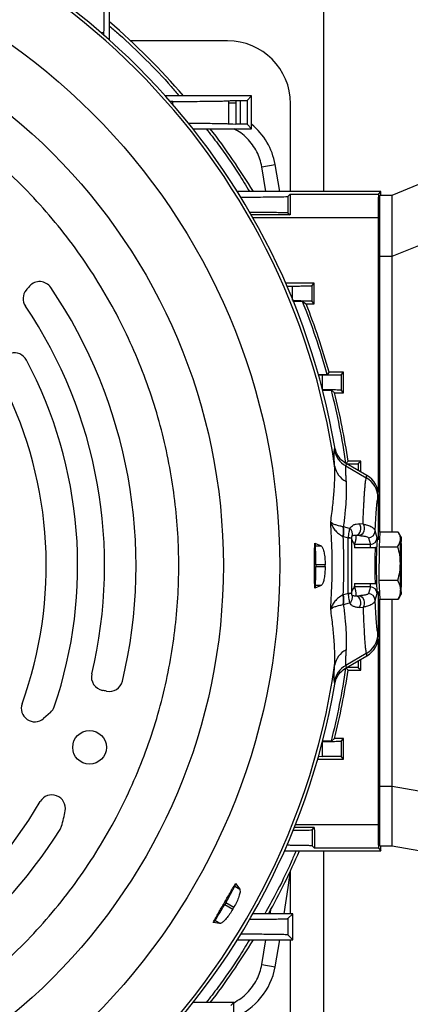
# Model space of a CAD drawing. Extents: x 0 to 33.1, y 0 to 23.4.
# Drawn here: x 3.8 to 4.2, y 8.8 to 9.6 of the extents above; entities that cross this region are included whole.
import ezdxf

# ---------------------------------------------------------------- set-up
doc = ezdxf.new("R2010")
doc.units = 0
doc.linetypes.add('SLD-SOLID', pattern=[0])
doc.layers.get('0').update_dxf_attribs({"linetype": 'CONTINUOUS'})
doc.layers.add('FORMAT', color=7, linetype='SLD-SOLID')
doc.styles.add('SLDTEXTSTYLE11', font='TXT', dxfattribs={"width": 0.75})
doc.dimstyles.new('SLDDIMSTYLE0', dxfattribs={"dimtxt": 0.125, "dimasz": 0.13, "dimexe": 0, "dimexo": 0.0625, "dimgap": 0.03125, "dimtad": 0, "dimtih": 1, "dimtoh": 1, "dimlfac": 10, "dimrnd": 1e-09, "dimzin": 12, "dimtxsty": 'SLDTEXTSTYLE11', "dimsah": 1, "dimcen": 0.09, "dimazin": 3, "dimtfac": 1, "dimtofl": 0, "dimtmove": 0, "dimatfit": 3, "dimtolj": 1, "dimtzin": 12})

# ---------------------------------------------------------------- blocks, each defined once
blk = doc.blocks.new('_D_3')
at = {"layer": 'FORMAT'}
for p, q in [((1.99634, 7.48517), (1.99634, 12.22031)), ((12.15934, 11.17779), (12.15934, 12.22031)), ((1.99634, 12.09531), (6.96651, 12.09531)), ((12.15934, 12.09531), (7.09047, 12.09531))]:
    blk.add_line(p, q, dxfattribs=at)
for points in [[(1.99634, 12.09531), (2.12634, 12.07531), (2.12634, 12.11531)], [(12.15934, 12.09531), (12.02934, 12.11531), (12.02934, 12.07531)]]:
    blk.add_solid(points, dxfattribs=at)
at = {"layer": 'FORMAT', "insert": (6.96651, 12.15723), "char_height": 0.125, "attachment_point": 1, "style": 'SLDTEXTSTYLE11'}
blk.add_mtext('D', dxfattribs=at)

msp = doc.modelspace()

# ---------------------------------------------------------------- linework, layer by layer
at = {"color": 7, "linetype": 'SLD-SOLID'}
for p, q in [((4.10234, 9.49556), (4.10234, 10.30336)), ((3.91465, 9.62832), (3.91465, 9.6922)), ((3.90977, 9.63483), (3.90688, 9.63492)), ((3.90976, 9.63232), (3.90977, 9.63483)), ((4.01809, 9.62774), (3.93305, 9.62774)), ((4.03916, 9.57942), (3.96355, 9.57942)), ((3.97007, 9.57453), (3.9675, 9.57452)), ((3.97016, 9.57143), (3.97007, 9.57453)), ((4.01914, 9.55496), (4.0192, 9.57319)), ((4.0192, 9.57319), (4.0192, 9.57521)), ((4.0192, 9.5549), (4.0192, 9.57319)), ((4.02519, 9.57319), (4.0192, 9.57319)), ((4.02519, 9.57533), (4.02923, 9.57537)), ((4.02519, 9.57533), (4.02519, 9.57319)), ((4.02519, 9.57319), (4.02519, 9.55477)), ((4.02923, 9.57537), (4.02923, 9.55474)), ((4.03523, 9.57549), (4.03916, 9.57942)), ((4.03523, 9.57549), (4.03523, 9.55461)), ((4.03916, 9.55068), (4.03916, 9.57942)), ((4.07321, 9.49556), (4.07321, 9.57262)), ((3.98771, 9.55068), (4.03916, 9.55068)), ((4.0192, 9.5549), (4.01914, 9.55496)), ((4.02923, 9.55474), (4.02519, 9.55477)), ((4.03916, 9.55068), (4.03523, 9.55461)), ((4.04811, 9.51732), (4.05973, 9.51943)), ((4.05171, 9.49556), (4.04811, 9.51732)), ((4.06391, 9.49556), (4.05973, 9.51943)), ((4.15245, 9.49556), (4.02656, 9.49556)), ((4.15024, 9.49335), (4.15245, 9.49556)), ((4.15245, 9.49242), (4.15245, 9.49556)), ((4.16213, 9.49242), (4.18575, 9.50196)), ((4.07094, 9.4913), (4.0709, 9.47703)), ((4.07094, 9.4913), (4.073, 9.49335)), ((4.073, 9.49335), (4.15024, 9.49335)), ((4.1515, 9.49242), (4.16213, 9.49242)), ((4.07282, 9.47512), (4.03883, 9.47512)), ((4.0401, 9.47288), (4.15006, 9.47288)), ((4.0709, 9.47703), (4.07282, 9.47512)), ((4.15006, 9.47288), (4.15006, 9.23213)), ((4.16213, 9.43882), (4.18575, 9.44837)), ((4.1515, 9.43882), (4.16213, 9.43882)), ((4.1515, 9.19708), (4.1515, 9.43882)), ((4.16213, 9.19708), (4.16213, 9.43882)), ((4.09407, 9.41522), (4.06899, 9.41522)), ((4.06984, 9.41271), (4.0748, 9.41274)), ((4.07488, 9.40048), (4.0748, 9.41274)), ((4.09183, 9.41299), (4.0918, 9.39943)), ((4.09183, 9.41299), (4.09407, 9.41522)), ((4.09407, 9.39716), (4.09407, 9.41522)), ((4.08369, 9.39933), (4.08688, 9.39716)), ((4.08688, 9.39716), (4.09407, 9.39716)), ((4.09407, 9.39716), (4.0918, 9.39943)), ((4.09744, 9.33476), (4.10114, 9.33478)), ((4.10121, 9.32172), (4.10114, 9.33478)), ((4.10701, 9.33727), (4.10536, 9.3351)), ((4.11972, 9.33727), (4.10701, 9.33727)), ((4.11748, 9.33502), (4.11746, 9.32148)), ((4.11748, 9.33502), (4.11972, 9.33727)), ((4.11972, 9.31921), (4.11972, 9.33727)), ((4.10901, 9.32138), (4.11179, 9.31921)), ((4.11179, 9.31921), (4.11972, 9.31921)), ((4.11972, 9.31921), (4.11746, 9.32148)), ((4.11162, 9.26927), (4.11198, 9.27149)), ((4.1219, 9.25718), (4.12157, 9.25501)), ((4.12157, 9.25501), (4.13957, 9.24467)), ((4.12364, 9.25932), (4.12176, 9.25715)), ((4.14013, 9.24659), (4.1219, 9.25718)), ((4.13485, 9.25932), (4.12364, 9.25932)), ((4.1326, 9.25706), (4.13259, 9.25097)), ((4.1326, 9.25706), (4.13485, 9.25932)), ((4.13485, 9.24966), (4.13485, 9.25932)), ((4.13957, 9.24467), (4.14013, 9.24659)), ((4.1498, 9.22704), (4.15033, 9.22884)), ((4.15033, 9.19044), (4.15033, 9.22884)), ((4.11954, 9.20175), (4.1193, 9.20179)), ((4.12491, 9.20027), (4.11954, 9.20175)), ((4.13673, 9.20409), (4.13374, 9.20432)), ((4.11954, 9.19313), (4.11916, 9.19324)), ((4.11954, 9.19313), (4.12363, 9.19197)), ((4.13077, 9.19421), (4.13377, 9.19397)), ((4.14909, 9.19212), (4.14733, 9.198)), ((4.15145, 9.19708), (4.15076, 9.1842)), ((4.16767, 9.19708), (4.15145, 9.19708)), ((4.16993, 9.19317), (4.16789, 9.19671)), ((4.09438, 9.18728), (4.10004, 9.18491)), ((4.09438, 9.18728), (4.09497, 9.18491)), ((4.09497, 9.18491), (4.10004, 9.18491)), ((4.12363, 9.19197), (4.12363, 9.19174)), ((4.12363, 9.14348), (4.12363, 9.19174)), ((4.12658, 9.19174), (4.12363, 9.19174)), ((4.12658, 9.19174), (4.12658, 9.19183)), ((4.12658, 9.19174), (4.12658, 9.14348)), ((4.14318, 9.18624), (4.1294, 9.18624)), ((4.14142, 9.19212), (4.14318, 9.18624)), ((4.1511, 9.19044), (4.14904, 9.19044)), ((4.1492, 9.19141), (4.14909, 9.19212)), ((4.14746, 9.18336), (4.12936, 9.18336)), ((4.15076, 9.1842), (4.1507, 9.15472)), ((4.15076, 9.1842), (4.16697, 9.1842)), ((4.09536, 9.16847), (4.09536, 9.16675)), ((4.10354, 9.16847), (4.09536, 9.16847)), ((4.09536, 9.16675), (4.10354, 9.16675)), ((4.10004, 9.15031), (4.09438, 9.14794)), ((4.09497, 9.15031), (4.09438, 9.14794)), ((4.10004, 9.15031), (4.09497, 9.15031)), ((4.12936, 9.15186), (4.14746, 9.15186)), ((4.16692, 9.15472), (4.1507, 9.15472)), ((4.1507, 9.15472), (4.15134, 9.13814)), ((4.11916, 9.14198), (4.11954, 9.14209)), ((4.12363, 9.14325), (4.11954, 9.14209)), ((4.12363, 9.14348), (4.12363, 9.14325)), ((4.12363, 9.14348), (4.12658, 9.14348)), ((4.12658, 9.14339), (4.12658, 9.14348)), ((4.14318, 9.14898), (4.1294, 9.14898)), ((4.13377, 9.14125), (4.13077, 9.14101)), ((4.14318, 9.14898), (4.14142, 9.1431)), ((4.14733, 9.13722), (4.14909, 9.1431)), ((4.14904, 9.14478), (4.15109, 9.14478)), ((4.14909, 9.1431), (4.1492, 9.14383)), ((4.15033, 9.10638), (4.15033, 9.14478)), ((4.16859, 9.13974), (4.16993, 9.14205)), ((4.1193, 9.13343), (4.11954, 9.13347)), ((4.11954, 9.13347), (4.12491, 9.13495)), ((4.15134, 9.13814), (4.16756, 9.13814)), ((4.1515, 8.97435), (4.1515, 9.13814)), ((4.16213, 8.97435), (4.16213, 9.13814)), ((4.16756, 9.13814), (4.16851, 9.13979)), ((4.13374, 9.13091), (4.13673, 9.13113)), ((4.15033, 9.10638), (4.1498, 9.10818)), ((4.15006, 9.10309), (4.15006, 8.94029)), ((4.13957, 9.09055), (4.12157, 9.08021)), ((4.13957, 9.09055), (4.14013, 9.08863)), ((4.1219, 9.07804), (4.14013, 9.08863)), ((4.13259, 9.08425), (4.1326, 9.07816)), ((4.13485, 9.0759), (4.13485, 9.08557)), ((4.12157, 9.08021), (4.1219, 9.07804)), ((4.12176, 9.07807), (4.12364, 9.0759)), ((4.12364, 9.0759), (4.13485, 9.0759)), ((4.13485, 9.0759), (4.1326, 9.07816)), ((4.11198, 9.06373), (4.11162, 9.06595)), ((3.86278, 9.03883), (3.8568, 9.03365)), ((4.10114, 9.00044), (4.10121, 9.0135)), ((4.11179, 9.01601), (4.10901, 9.01384)), ((4.11972, 9.01601), (4.11179, 9.01601)), ((4.11746, 9.01374), (4.11972, 9.01601)), ((4.11746, 9.01374), (4.11748, 9.0002)), ((4.11972, 8.99795), (4.11972, 9.01601)), ((4.09703, 8.99795), (4.11972, 8.99795)), ((4.09772, 9.00046), (4.10114, 9.00044)), ((4.11972, 8.99795), (4.11748, 9.0002)), ((4.1515, 8.97435), (4.16213, 8.97435)), ((4.16213, 8.97435), (4.18575, 8.97019)), ((4.09407, 8.93806), (4.07655, 8.93806)), ((4.15006, 8.94029), (4.07744, 8.94029)), ((4.09206, 8.93605), (4.09407, 8.93806)), ((4.09206, 8.93605), (4.09209, 8.92198)), ((4.06794, 8.91761), (4.15245, 8.91761)), ((4.09424, 8.91982), (4.09209, 8.92198)), ((4.15024, 8.91982), (4.09424, 8.91982)), ((4.10234, 8.38611), (4.10234, 8.91761)), ((4.15024, 8.91982), (4.15245, 8.91761)), ((4.1515, 8.92201), (4.16213, 8.92201)), ((4.15245, 8.91761), (4.15245, 8.92201)), ((4.16213, 8.92201), (4.18575, 8.91784)), ((4.07321, 8.86249), (4.07321, 8.90025)), ((4.02497, 8.88887), (4.0243, 8.88653)), ((4.0243, 8.88653), (4.02869, 8.884)), ((4.02497, 8.88887), (4.02869, 8.884)), ((4.01641, 8.87209), (4.01555, 8.87061)), ((4.01555, 8.87061), (4.02263, 8.86652)), ((4.02349, 8.868), (4.01641, 8.87209)), ((4.05544, 8.86249), (4.05624, 8.86734)), ((4.00699, 8.85656), (4.0053, 8.8548)), ((4.01138, 8.85402), (4.00699, 8.85656)), ((4.07521, 8.86249), (4.04019, 8.86249)), ((4.0709, 8.85819), (4.07521, 8.86249)), ((4.0709, 8.85819), (4.07094, 8.84392)), ((4.07521, 8.83966), (4.07521, 8.86249)), ((4.01138, 8.85402), (4.0053, 8.8548)), ((4.02656, 8.83966), (4.07521, 8.83966)), ((4.04811, 8.8179), (4.05169, 8.83966)), ((4.05973, 8.81579), (4.06391, 8.83966)), ((4.07521, 8.83966), (4.07094, 8.84392)), ((4.07321, 8.7616), (4.07321, 8.83966)), ((4.04811, 8.8179), (4.05973, 8.81579)), ((4.02341, 8.78454), (3.98771, 8.78454)), ((4.02102, 8.78215), (4.02341, 8.78454)), ((4.02341, 8.7617), (4.02341, 8.78454))]:
    msp.add_line(p, q, dxfattribs=at)
at = {"color": 7, "linetype": 'SLD-SOLID', "flags": 128}
for points in [[(4.13077, 9.19421), (4.1319, 9.19456), (4.13294, 9.19536), (4.1338, 9.19656), (4.13441, 9.19805), (4.13472, 9.1997), (4.13471, 9.20139), (4.13437, 9.20297), (4.13374, 9.20432)], [(4.13673, 9.20409), (4.13737, 9.20275), (4.13772, 9.20117), (4.13774, 9.19948), (4.13743, 9.19782), (4.13681, 9.19632), (4.13595, 9.19512), (4.1349, 9.19432), (4.13377, 9.19397)], [(4.1696, 9.19064), (4.16969, 9.1919), (4.16977, 9.19274), (4.16986, 9.19316), (4.16994, 9.19313), (4.17003, 9.19267), (4.17012, 9.19179), (4.1702, 9.19048), (4.17027, 9.18879)], [(4.13377, 9.14125), (4.1349, 9.1409), (4.13595, 9.1401), (4.13681, 9.1389), (4.13743, 9.1374), (4.13774, 9.13574), (4.13772, 9.13405), (4.13737, 9.13247), (4.13673, 9.13113)], [(4.17019, 9.14458), (4.17011, 9.14332), (4.17002, 9.14248), (4.16994, 9.14206), (4.16985, 9.14209), (4.16976, 9.14255), (4.16968, 9.14343), (4.1696, 9.14474), (4.16952, 9.14643)], [(4.13374, 9.13091), (4.13437, 9.13225), (4.13471, 9.13383), (4.13472, 9.13552), (4.13441, 9.13717), (4.1338, 9.13866), (4.13294, 9.13986), (4.1319, 9.14066), (4.13077, 9.14101)], [(4.06763, 8.86249), (4.07112, 8.8856), (4.07321, 8.90043)]]:
    msp.add_lwpolyline(points, dxfattribs=at)
at = {"color": 7, "linetype": 'SLD-SOLID'}
for centre, radius in [((3.50284, 9.16761), 0.56097), ((3.50284, 9.16761), 0.51152), ((3.89708, 9.00833), 0.01476)]:
    msp.add_circle(centre, radius, dxfattribs=at)
for centre, radius, start, end in [((3.50284, 9.16761), 0.61525, 8.17933, 81.82067), ((3.50284, 9.16761), 0.61793, 9.67782, 80.32218), ((3.50284, 9.16761), 0.62992, 40.82494, 49.17506), ((4.01809, 9.57262), 0.05512, 0, 90), ((3.50284, 9.16761), 0.62992, 31.37418, 37.45405), ((4.00163, 9.50888), 0.05906, 10.29558, 50.53581), ((3.85069, 9.40172), 0.01181, 140.78422, 213.94166), ((3.9178, 9.34696), 0.09843, 138.0824, 140.78422), ((3.85335, 9.40482), 0.01181, 34.08933, 138.0824), ((3.50284, 9.16761), 0.43504, 346.54469, 34.08933), ((3.50284, 9.16761), 0.40748, 346.52541, 33.94166), ((3.50284, 9.16761), 0.62536, 15.53499, 21.74908), ((3.50284, 9.16761), 0.62753, 15.68564, 21.45697), ((3.8313, 9.34234), 0.01181, 28.01194, 183.0546), ((3.50284, 9.16761), 0.38386, 341.20782, 28.01194), ((3.50284, 9.16761), 0.3563, 340.14449, 26.37306), ((3.50284, 9.16761), 0.62536, 8.2316, 14.23446), ((3.50284, 9.16761), 0.62753, 8.4032, 13.9799), ((4.13174, 9.27271), 0.02042, 189.69139, 240.09689), ((4.13067, 9.25826), 0.01909, 189.39387, 242.49496), ((4.12937, 9.22697), 0.02043, 0.19768, 60.04116), ((4.10168, 9.1978), 0.01806, 345.37737, 12.75206), ((4.1019, 9.19744), 0.01816, 346.26465, 13.73535), ((4.12191, 9.1955), 0.00563, 337.91858, 57.88123), ((4.14143, 9.19803), 0.00591, 269.92348, 359.7471), ((4.123, 9.1473), 0.04468, 85.40578, 89.19242), ((4.10569, 9.18297), 0.02394, 0.93174, 7.85316), ((4.14318, 9.19215), 0.00591, 269.92348, 359.7471), ((4.11946, 9.18297), 0.02394, 0.93174, 7.85316), ((4.4902, 9.16845), 0.34187, 176.31083, 181.80972), ((4.66617, 9.17123), 0.49695, 177.76174, 180.20423), ((3.52306, 9.16906), 0.64752, 359.70785, 1.74582), ((4.38018, 9.16823), 0.23321, 176.28112, 181.84043), ((3.50284, 9.16761), 0.6007, 359.91802, 0.08198), ((4.81674, 9.16616), 0.64752, 179.70785, 181.74582), ((4.21048, 9.15894), 0.06341, 178.37196, 186.40924), ((3.67362, 9.16399), 0.49695, 357.76174, 0.20423), ((4.10569, 9.15225), 0.02394, 352.14684, 359.06826), ((4.11946, 9.15225), 0.02394, 352.14684, 359.06826), ((4.25826, 9.15579), 0.10978, 179.02706, 185.75727), ((4.10168, 9.13742), 0.01806, 347.24794, 14.62263), ((4.1019, 9.13778), 0.01816, 346.26464, 13.73536), ((4.123, 9.18792), 0.04468, 270.80758, 274.59422), ((4.12191, 9.13972), 0.00563, 302.11877, 22.08142), ((4.14143, 9.13719), 0.00591, 0.2529, 90.07652), ((4.14318, 9.14307), 0.00591, 0.2529, 90.07652), ((4.12937, 9.10825), 0.02043, 299.95884, 359.80232), ((4.13067, 9.07696), 0.01909, 117.50504, 170.60613), ((3.50284, 9.16761), 0.61525, 188.17933, 351.82067), ((3.91059, 9.06991), 0.01181, 166.52541, 259.39341), ((3.50284, 9.16761), 0.62536, 345.76554, 351.7684), ((4.13174, 9.06251), 0.02042, 119.90311, 170.30861), ((3.50284, 9.16761), 0.62753, 346.0201, 351.5968), ((3.50284, 9.16761), 0.61793, 275.05969, 350.32218), ((3.91445, 9.06913), 0.01181, 257.80078, 346.54469), ((3.8845, 8.9306), 0.12992, 77.80078, 79.39341), ((3.84907, 9.04258), 0.01181, 160.14449, 310.85438), ((3.85506, 9.04776), 0.01181, 310.85438, 341.20782), ((3.50284, 9.16761), 0.40748, 286.52541, 329.50988), ((3.86415, 8.95487), 0.01181, 349.68862, 149.50988), ((3.74408, 8.97671), 0.13386, 343.70947, 349.68862), ((3.50284, 9.16761), 0.43504, 286.54469, 327.8632), ((3.86122, 8.94248), 0.01181, 327.8632, 343.70947), ((3.50284, 9.16761), 0.62992, 331.02847, 336.61704), ((3.50284, 9.16761), 0.6007, 329.91802, 330.08198), ((3.50284, 9.16761), 0.62992, 322.54595, 328.62582), ((4.00163, 8.82634), 0.05906, 291.64959, 349.70442)]:
    msp.add_arc(centre, radius, start, end, dxfattribs=at)
for centre, major_axis, ratio, start_param, end_param in [((4.01476, 9.57549), (0.02047, 0), 0.008727, 5.497787, 6.274459), ((4.03967, 9.5549), (0.02047, 0), 0.008727, 3.150319, 3.926991), ((4.01476, 9.55461), (0.02047, 0), 0.008727, 0.008727, 0.785398), ((4.073, 9.47288), (0, 0.02047), 0.008727, 0.008727, 1.461428), ((4.15024, 9.47288), (0, 0.02047), 0.008727, 0.008727, 1.570796), ((4.12985, 9.22879), (0.00575, 0.01974), 0.995645, 4.996992, 6.041649), ((4.09493, 9.16847), (0, 0.01654), 0.026186, 4.712389, 6.178466), ((4.09493, 9.16675), (0, 0.01654), 0.026186, 3.246312, 4.712389), ((4.12985, 9.10643), (-0.00575, 0.01974), 0.995645, 3.383129, 4.427786), ((4.09425, 8.94029), (0, 0.02047), 0.008727, 1.680165, 3.132866), ((4.15024, 8.94029), (0, 0.02047), 0.008727, 1.570796, 3.132866), ((4.01603, 8.87231), (0.00827, 0.01432), 0.026186, 4.712389, 6.178466), ((4.01517, 8.87082), (0.00827, 0.01432), 0.026186, 3.246312, 4.712389)]:
    msp.add_ellipse(centre, major_axis=major_axis, ratio=ratio, start_param=start_param, end_param=end_param, dxfattribs=at)
for points, knots in [([(3.90977, 9.63483), (3.90978, 9.63863), (3.90982, 9.64624), (3.90989, 9.65639), (3.90997, 9.66529), (3.91007, 9.67283), (3.91017, 9.67863), (3.91028, 9.68197), (3.91037, 9.6836), (3.91041, 9.68384), (3.91044, 9.68396)], [0, 0, 0, 0, 0.131667, 0.263369, 0.399169, 0.535007, 0.680071, 0.825165, 0.912582, 1, 1, 1, 1]), ([(3.50284, 9.64005), (3.51229, 9.63989), (3.53134, 9.63956), (3.56005, 9.63685), (3.58915, 9.63242), (3.61848, 9.62602), (3.64786, 9.6176), (3.67707, 9.60712), (3.70592, 9.59457), (3.7342, 9.57994), (3.76166, 9.56329), (3.78811, 9.54467), (3.81336, 9.52417), (3.83717, 9.50194), (3.8594, 9.47813), (3.8799, 9.45288), (3.89852, 9.42643), (3.91517, 9.39896), (3.9298, 9.37069), (3.94235, 9.34184), (3.95283, 9.31263), (3.96125, 9.28325), (3.96765, 9.25392), (3.97211, 9.22482), (3.97471, 9.19611), (3.97557, 9.16761), (3.97471, 9.13911), (3.97211, 9.1104), (3.96765, 9.0813), (3.96125, 9.05197), (3.95283, 9.02259), (3.94235, 8.99338), (3.9298, 8.96453), (3.91517, 8.93625), (3.89852, 8.90879), (3.8799, 8.88234), (3.8594, 8.85709), (3.83717, 8.83328), (3.81336, 8.81105), (3.78811, 8.79055), (3.76166, 8.77193), (3.7342, 8.75528), (3.70592, 8.74065), (3.67707, 8.7281), (3.64786, 8.71763), (3.61848, 8.7092), (3.58915, 8.7028), (3.56005, 8.69835), (3.53134, 8.69574), (3.50284, 8.69489), (3.47434, 8.69574), (3.44563, 8.69835), (3.41653, 8.7028), (3.38721, 8.7092), (3.35783, 8.71763), (3.32861, 8.7281), (3.29977, 8.74065), (3.27149, 8.75528), (3.24402, 8.77194), (3.21757, 8.79055), (3.19233, 8.81105), (3.16851, 8.83328), (3.14628, 8.85709), (3.12578, 8.88234), (3.10717, 8.90879), (3.09051, 8.93626), (3.07588, 8.96453), (3.06333, 8.99338), (3.05286, 9.02259), (3.04444, 9.05198), (3.03804, 9.0813), (3.03358, 9.1104), (3.03097, 9.13911), (3.03012, 9.16761), (3.03097, 9.19611), (3.03358, 9.22482), (3.03804, 9.25392), (3.04444, 9.28325), (3.05286, 9.31263), (3.06333, 9.34184), (3.07588, 9.37069), (3.09051, 9.39897), (3.10717, 9.42643), (3.12579, 9.45288), (3.14628, 9.47813), (3.16851, 9.50194), (3.19233, 9.52417), (3.21757, 9.54467), (3.24402, 9.56329), (3.27149, 9.57994), (3.29977, 9.59457), (3.32861, 9.60712), (3.35783, 9.6176), (3.38721, 9.62602), (3.41653, 9.63242), (3.44563, 9.63685), (3.47435, 9.63956), (3.4934, 9.63989), (3.50284, 9.64005)], [0, 0, 0, 0, 0.009546, 0.019256, 0.029123, 0.039285, 0.049577, 0.059996, 0.070631, 0.081353, 0.092156, 0.103074, 0.114024, 0.125, 0.135977, 0.146927, 0.157844, 0.168648, 0.17937, 0.190004, 0.200423, 0.210716, 0.220877, 0.230745, 0.240454, 0.25, 0.259547, 0.269256, 0.279123, 0.289285, 0.299577, 0.309996, 0.320631, 0.331353, 0.342156, 0.353074, 0.364024, 0.375, 0.385977, 0.396927, 0.407844, 0.418648, 0.42937, 0.440004, 0.450423, 0.460716, 0.470877, 0.480745, 0.490454, 0.5, 0.509547, 0.519256, 0.529123, 0.539285, 0.549577, 0.559996, 0.570631, 0.581353, 0.592156, 0.603074, 0.614024, 0.625, 0.635977, 0.646927, 0.657844, 0.668648, 0.67937, 0.690004, 0.700423, 0.710716, 0.720877, 0.730745, 0.740454, 0.75, 0.759547, 0.769256, 0.779123, 0.789285, 0.799577, 0.809996, 0.820631, 0.831353, 0.842156, 0.853074, 0.864024, 0.875, 0.885977, 0.896927, 0.907844, 0.918648, 0.92937, 0.940004, 0.950423, 0.960716, 0.970877, 0.980745, 0.990454, 1, 1, 1, 1]), ([(3.91465, 9.64054), (3.91741, 9.63821), (3.92842, 9.6289), (3.94649, 9.61126), (3.96413, 9.59319), (3.97345, 9.58218), (3.97577, 9.57942)], [0, 0, 0, 0, 0.124988, 0.5, 0.874988, 1, 1, 1, 1]), ([(3.97007, 9.57453), (3.97386, 9.57455), (3.98146, 9.57458), (3.99161, 9.57465), (4.00051, 9.57474), (4.00805, 9.57483), (4.01386, 9.57494), (4.0172, 9.57504), (4.01884, 9.57513), (4.01908, 9.57518), (4.0192, 9.57521)], [0, 0, 0, 0, 0.131544, 0.263123, 0.39892, 0.534754, 0.679809, 0.824894, 0.912446, 1, 1, 1, 1]), ([(4.0192, 9.57521), (4.01931, 9.57522), (4.01961, 9.57525), (4.0217, 9.5753), (4.0242, 9.57532), (4.02519, 9.57533)], [0, 0, 0, 0, 0.275259, 0.712981, 1, 1, 1, 1]), ([(3.98378, 9.55556), (3.98651, 9.55554), (3.99279, 9.5555), (4.00095, 9.55542), (4.00846, 9.55533), (4.01414, 9.55522), (4.01734, 9.55512), (4.01885, 9.55503), (4.01904, 9.55498), (4.01914, 9.55496)], [0, 0, 0, 0, 0.125774, 0.28891, 0.452085, 0.624799, 0.797545, 0.898772, 1, 1, 1, 1]), ([(3.99931, 9.55068), (4.00275, 9.54628), (4.0128, 9.5334), (4.02551, 9.515), (4.03422, 9.50069), (4.03733, 9.49556)], [0, 0, 0, 0, 0.249851, 0.731516, 1, 1, 1, 1]), ([(4.04811, 9.51732), (4.0476, 9.51959), (4.04658, 9.52411), (4.04376, 9.5306), (4.04002, 9.53674), (4.03526, 9.5423), (4.0298, 9.5471), (4.02565, 9.5495), (4.02361, 9.55068)], [0, 0, 0, 0, 0.162239, 0.324503, 0.493433, 0.664391, 0.835348, 1, 1, 1, 1]), ([(4.02959, 9.49067), (4.03208, 9.49068), (4.0384, 9.49071), (4.04718, 9.49078), (4.05571, 9.49087), (4.06261, 9.49097), (4.06758, 9.49108), (4.07041, 9.49119), (4.07078, 9.49127), (4.07094, 9.4913)], [0, 0, 0, 0, 0.0987643, 0.2507507, 0.4034327, 0.5561443, 0.7159987, 0.8758745, 1, 1, 1, 1]), ([(4.1515, 9.43882), (4.1515, 9.44217), (4.1515, 9.44885), (4.1515, 9.45861), (4.1515, 9.46775), (4.1515, 9.47568), (4.1515, 9.48212), (4.1515, 9.48694), (4.1515, 9.49024), (4.1515, 9.49211), (4.1515, 9.49232), (4.1515, 9.49242)], [0, 0, 0, 0, 0.122347, 0.244642, 0.367464, 0.490221, 0.599821, 0.709395, 0.811379, 0.91337, 1, 1, 1, 1]), ([(4.16213, 9.43882), (4.16213, 9.44212), (4.16213, 9.4488), (4.16213, 9.4585), (4.16213, 9.46771), (4.16213, 9.47559), (4.16213, 9.4821), (4.16213, 9.4869), (4.16213, 9.49024), (4.16213, 9.49211), (4.16213, 9.49232), (4.16213, 9.49242)], [0, 0, 0, 0, 0.120525, 0.244638, 0.365244, 0.490222, 0.598009, 0.7094, 0.809882, 0.913375, 1, 1, 1, 1]), ([(4.03704, 9.47761), (4.03712, 9.47761), (4.04096, 9.47759), (4.04745, 9.47754), (4.05604, 9.47745), (4.06286, 9.47735), (4.06775, 9.47724), (4.07042, 9.47713), (4.07076, 9.47706), (4.0709, 9.47703)], [0, 0, 0, 0, 0.003449, 0.173811, 0.344832, 0.51588, 0.693628, 0.871395, 1, 1, 1, 1]), ([(4.0748, 9.41274), (4.07629, 9.41274), (4.07926, 9.41276), (4.08314, 9.41279), (4.08643, 9.41283), (4.08905, 9.41287), (4.09085, 9.41291), (4.0917, 9.41295), (4.0918, 9.41298), (4.09183, 9.41299)], [0, 0, 0, 0, 0.14904, 0.298097, 0.45087, 0.603659, 0.760547, 0.917445, 1, 1, 1, 1]), ([(4.0918, 9.39943), (4.09171, 9.39944), (4.09152, 9.39947), (4.09019, 9.39952), (4.08802, 9.39956), (4.08499, 9.3996), (4.08122, 9.39964), (4.07773, 9.39966), (4.07552, 9.39967), (4.07489, 9.39967)], [0, 0, 0, 0, 0.150072, 0.30014, 0.46054, 0.620925, 0.77922, 0.9375, 1, 1, 1, 1]), ([(4.0753, 9.39947), (4.0754, 9.39947), (4.07653, 9.39947), (4.07835, 9.39945), (4.08063, 9.39942), (4.08231, 9.3994), (4.08344, 9.39937), (4.0836, 9.39934), (4.08369, 9.39933)], [0, 0, 0, 0, 0.018988, 0.216731, 0.409263, 0.608021, 0.800501, 1, 1, 1, 1]), ([(4.10536, 9.3351), (4.10511, 9.33508), (4.10462, 9.33504), (4.10161, 9.33499), (4.09862, 9.33497), (4.09739, 9.33496)], [0, 0, 0, 0, 0.369366, 0.738546, 1, 1, 1, 1]), ([(4.10114, 9.33478), (4.10244, 9.33479), (4.10505, 9.3348), (4.10866, 9.33483), (4.11189, 9.33486), (4.11457, 9.3349), (4.11642, 9.33495), (4.11733, 9.33499), (4.11744, 9.33501), (4.11748, 9.33502)], [0, 0, 0, 0, 0.136069, 0.272144, 0.429923, 0.587711, 0.74745, 0.907196, 1, 1, 1, 1]), ([(4.10103, 9.32152), (4.10202, 9.32151), (4.10397, 9.3215), (4.10604, 9.32147), (4.10767, 9.32144), (4.10876, 9.32141), (4.10892, 9.32139), (4.10901, 9.32138)], [0, 0, 0, 0, 0.201843, 0.39389, 0.591758, 0.792371, 1, 1, 1, 1]), ([(4.11746, 9.32148), (4.11738, 9.32149), (4.11723, 9.32152), (4.11611, 9.32156), (4.11421, 9.3216), (4.11139, 9.32164), (4.10782, 9.32168), (4.10433, 9.3217), (4.102, 9.32171), (4.10121, 9.32172)], [0, 0, 0, 0, 0.136821, 0.273641, 0.435135, 0.596623, 0.757296, 0.917961, 1, 1, 1, 1]), ([(4.1219, 9.25718), (4.12056, 9.25809), (4.11732, 9.2603), (4.11363, 9.26526), (4.11251, 9.26949), (4.11198, 9.27149)], [0, 0, 0, 0, 0.27077, 0.655127, 1, 1, 1, 1]), ([(4.11183, 9.25514), (4.11171, 9.25741), (4.11147, 9.26194), (4.11137, 9.26669), (4.11154, 9.26841), (4.11162, 9.26927)], [0, 0, 0, 0, 0.333706, 0.666905, 1, 1, 1, 1]), ([(4.10843, 9.20575), (4.10911, 9.21082), (4.11047, 9.221), (4.11161, 9.23416), (4.11215, 9.24584), (4.11194, 9.25204), (4.11183, 9.25514)], [0, 0, 0, 0, 0.249731, 0.500518, 0.749599, 1, 1, 1, 1]), ([(4.12157, 9.25501), (4.1215, 9.25443), (4.12137, 9.25326), (4.12139, 9.25027), (4.12154, 9.24642), (4.12174, 9.24306), (4.12185, 9.24133)], [0, 0, 0, 0, 0.246443, 0.500009, 0.741539, 1, 1, 1, 1]), ([(4.12244, 9.25686), (4.12327, 9.25687), (4.12539, 9.25688), (4.12809, 9.25692), (4.13054, 9.25696), (4.13222, 9.25701), (4.13247, 9.25704), (4.1326, 9.25706)], [0, 0, 0, 0, 0.13079, 0.334494, 0.544057, 0.768114, 1, 1, 1, 1]), ([(4.13673, 9.20409), (4.13684, 9.207), (4.13708, 9.21296), (4.13735, 9.21882), (4.13755, 9.22258), (4.13765, 9.2245), (4.13776, 9.22637), (4.13787, 9.22817), (4.13798, 9.22991), (4.13815, 9.23249), (4.13841, 9.23583), (4.13876, 9.23954), (4.13915, 9.24274), (4.13943, 9.24401), (4.13957, 9.24467)], [0, 0, 0, 0, 0.131378, 0.269536, 0.306845, 0.344618, 0.382853, 0.421551, 0.460712, 0.500334, 0.6061, 0.724655, 0.855967, 1, 1, 1, 1]), ([(4.12185, 9.24133), (4.12195, 9.23873), (4.12217, 9.23356), (4.12181, 9.22413), (4.12101, 9.21367), (4.12003, 9.20572), (4.11954, 9.20175)], [0, 0, 0, 0, 0.252054, 0.502418, 0.751575, 1, 1, 1, 1]), ([(4.14733, 9.198), (4.14746, 9.20058), (4.14772, 9.20575), (4.14812, 9.2122), (4.14853, 9.21766), (4.14895, 9.22197), (4.14937, 9.22523), (4.14966, 9.22644), (4.1498, 9.22704)], [0, 0, 0, 0, 0.166179, 0.33287, 0.499987, 0.667087, 0.833797, 1, 1, 1, 1]), ([(4.10843, 9.12947), (4.1089, 9.13794), (4.10984, 9.15487), (4.10984, 9.18035), (4.1089, 9.19728), (4.10843, 9.20575)], [0, 0, 0, 0, 0.333364, 0.666636, 1, 1, 1, 1]), ([(4.1193, 9.20179), (4.11793, 9.20204), (4.11515, 9.20254), (4.11206, 9.20352), (4.10967, 9.20459), (4.10885, 9.20536), (4.10843, 9.20575)], [0, 0, 0, 0, 0.240463, 0.48969, 0.743162, 1, 1, 1, 1]), ([(4.10843, 9.20575), (4.10884, 9.20455), (4.10964, 9.20218), (4.11199, 9.19881), (4.11504, 9.19571), (4.1178, 9.19405), (4.11916, 9.19324)], [0, 0, 0, 0, 0.258136, 0.511715, 0.760279, 1, 1, 1, 1]), ([(4.12491, 9.20027), (4.12594, 9.2014), (4.12749, 9.20309), (4.13068, 9.20426), (4.13272, 9.2043), (4.13374, 9.20432)], [0, 0, 0, 0, 0.497503, 0.748598, 1, 1, 1, 1]), ([(4.13673, 9.20409), (4.13767, 9.20389), (4.13951, 9.2035), (4.14242, 9.20255), (4.14503, 9.20127), (4.14688, 9.19965), (4.14718, 9.19855), (4.14733, 9.198)], [0, 0, 0, 0, 0.1343589, 0.265467, 0.5182992, 0.7605814, 1, 1, 1, 1]), ([(4.12491, 9.20027), (4.12483, 9.19979), (4.12466, 9.19881), (4.12432, 9.19687), (4.12395, 9.19457), (4.12373, 9.19284), (4.12363, 9.19197)], [0, 0, 0, 0, 0.235258, 0.480669, 0.738705, 1, 1, 1, 1]), ([(4.12713, 9.19339), (4.12701, 9.19326), (4.12687, 9.19311), (4.1267, 9.19263), (4.12664, 9.1924), (4.1266, 9.19216), (4.12658, 9.19197), (4.12658, 9.19188), (4.12658, 9.19183)], [0, 0, 0, 0, 0.608897, 0.72861, 0.831135, 0.91867, 0.959315, 1, 1, 1, 1]), ([(4.12713, 9.19339), (4.12742, 9.19361), (4.12799, 9.19405), (4.12914, 9.19438), (4.13024, 9.19427), (4.13077, 9.19421)], [0, 0, 0, 0, 0.341596, 0.680713, 1, 1, 1, 1]), ([(4.1294, 9.18624), (4.12947, 9.18647), (4.1296, 9.1869), (4.12978, 9.18748), (4.12993, 9.18801), (4.13008, 9.18853), (4.13023, 9.18907), (4.13036, 9.18962), (4.13049, 9.19018), (4.13067, 9.19116), (4.13085, 9.19251), (4.1308, 9.19366), (4.13077, 9.19421)], [0, 0, 0, 0, 0.086836, 0.160603, 0.2213, 0.283057, 0.356807, 0.426202, 0.491241, 0.566043, 0.793808, 1, 1, 1, 1]), ([(4.13377, 9.19397), (4.13441, 9.19391), (4.13576, 9.19378), (4.13732, 9.19357), (4.13862, 9.19334), (4.13995, 9.19303), (4.14107, 9.19262), (4.1413, 9.19228), (4.14142, 9.19212)], [0, 0, 0, 0, 0.121036, 0.251541, 0.373738, 0.502978, 0.750736, 1, 1, 1, 1]), ([(4.1696, 9.19064), (4.16955, 9.19172), (4.16943, 9.1939), (4.16826, 9.19601), (4.16767, 9.19708)], [0, 0, 0, 0, 0.494511, 1, 1, 1, 1]), ([(4.09438, 9.14794), (4.09437, 9.15117), (4.09435, 9.15765), (4.09435, 9.16748), (4.09435, 9.17739), (4.09437, 9.18398), (4.09438, 9.18728)], [0, 0, 0, 0, 0.247604, 0.495208, 0.747604, 1, 1, 1, 1]), ([(4.10004, 9.18491), (4.10048, 9.18453), (4.10135, 9.18376), (4.10246, 9.18029), (4.10323, 9.1756), (4.10352, 9.17137), (4.10354, 9.16899), (4.10354, 9.16847)], [0, 0, 0, 0, 0.237155, 0.474437, 0.708078, 0.935529, 1, 1, 1, 1]), ([(4.12658, 9.19174), (4.12671, 9.19134), (4.12697, 9.19054), (4.12736, 9.18958), (4.12775, 9.18874), (4.12809, 9.18813), (4.12839, 9.18764), (4.12863, 9.18729), (4.12887, 9.18695), (4.12912, 9.18661), (4.1293, 9.18637), (4.1294, 9.18624)], [0, 0, 0, 0, 0.1369726, 0.2780706, 0.4161719, 0.5547331, 0.6411134, 0.7343826, 0.8065253, 0.8929325, 1, 1, 1, 1]), ([(4.14887, 9.18427), (4.14885, 9.18422), (4.14881, 9.18412), (4.14863, 9.18387), (4.14835, 9.18361), (4.14794, 9.18339), (4.14761, 9.18338), (4.14746, 9.18338)], [0, 0, 0, 0, 0.170354, 0.338229, 0.528765, 0.775044, 1, 1, 1, 1]), ([(4.14927, 9.19045), (4.14925, 9.19084), (4.14923, 9.19124), (4.1492, 9.1914), (4.1492, 9.19141)], [0, 0, 0, 0, 0.942326, 1, 1, 1, 1]), ([(4.16697, 9.1842), (4.16767, 9.18524), (4.16907, 9.18735), (4.16943, 9.18954), (4.1696, 9.19064)], [0, 0, 0, 0, 0.495458, 1, 1, 1, 1]), ([(4.16697, 9.1842), (4.16761, 9.1818), (4.16889, 9.17697), (4.16911, 9.17198), (4.16923, 9.16946)], [0, 0, 0, 0, 0.495458, 1, 1, 1, 1]), ([(4.16923, 9.16946), (4.16911, 9.16699), (4.16887, 9.162), (4.16757, 9.15717), (4.16692, 9.15472)], [0, 0, 0, 0, 0.494511, 1, 1, 1, 1]), ([(4.10354, 9.16675), (4.1035, 9.16493), (4.10341, 9.16128), (4.10276, 9.15641), (4.1018, 9.15267), (4.10083, 9.15081), (4.10022, 9.15042), (4.10004, 9.15031)], [0, 0, 0, 0, 0.222673, 0.445251, 0.670502, 0.901479, 1, 1, 1, 1]), ([(4.14748, 9.15184), (4.14752, 9.15185), (4.14776, 9.15188), (4.14817, 9.15172), (4.14851, 9.15149), (4.14861, 9.15136), (4.14862, 9.15134)], [0, 0, 0, 0, 0.0889044, 0.5479972, 0.9421477, 1, 1, 1, 1]), ([(4.16692, 9.15472), (4.16761, 9.15338), (4.169, 9.15066), (4.16935, 9.14785), (4.16952, 9.14643)], [0, 0, 0, 0, 0.495458, 1, 1, 1, 1]), ([(4.11916, 9.14198), (4.11781, 9.14117), (4.11505, 9.13952), (4.112, 9.13642), (4.10964, 9.13304), (4.10884, 9.13067), (4.10843, 9.12947)], [0, 0, 0, 0, 0.239427, 0.48752, 0.741394, 1, 1, 1, 1]), ([(4.12363, 9.14325), (4.12373, 9.14238), (4.12395, 9.14065), (4.12432, 9.13834), (4.12466, 9.13641), (4.12483, 9.13543), (4.12491, 9.13495)], [0, 0, 0, 0, 0.261624, 0.519704, 0.765387, 1, 1, 1, 1]), ([(4.12658, 9.14348), (4.12671, 9.14388), (4.12697, 9.14468), (4.12736, 9.14564), (4.12775, 9.14648), (4.12809, 9.14709), (4.12839, 9.14758), (4.12863, 9.14793), (4.12887, 9.14827), (4.12912, 9.14861), (4.1293, 9.14885), (4.1294, 9.14898)], [0, 0, 0, 0, 0.136964, 0.278062, 0.416155, 0.554719, 0.641095, 0.734379, 0.806514, 0.89292, 1, 1, 1, 1]), ([(4.12658, 9.14339), (4.12658, 9.14334), (4.12658, 9.14325), (4.1266, 9.14306), (4.12664, 9.14282), (4.1267, 9.14259), (4.12687, 9.14211), (4.12701, 9.14196), (4.12713, 9.14183)], [0, 0, 0, 0, 0.040428, 0.081299, 0.169031, 0.271685, 0.391417, 1, 1, 1, 1]), ([(4.13077, 9.14101), (4.13024, 9.14095), (4.12914, 9.14084), (4.12799, 9.14117), (4.12742, 9.14161), (4.12713, 9.14183)], [0, 0, 0, 0, 0.318241, 0.65692, 1, 1, 1, 1]), ([(4.13077, 9.14101), (4.13079, 9.14128), (4.13083, 9.14184), (4.13081, 9.1427), (4.13073, 9.14361), (4.13059, 9.14452), (4.13042, 9.14536), (4.13023, 9.14614), (4.13005, 9.14681), (4.12986, 9.14748), (4.12965, 9.14818), (4.12949, 9.1487), (4.1294, 9.14898)], [0, 0, 0, 0, 0.1022709, 0.2101325, 0.3235891, 0.4426445, 0.5547555, 0.6411286, 0.734408, 0.8065362, 0.8929325, 1, 1, 1, 1]), ([(4.14142, 9.1431), (4.14135, 9.14299), (4.14123, 9.14277), (4.14062, 9.14244), (4.13974, 9.14214), (4.13862, 9.14188), (4.13695, 9.14157), (4.13504, 9.14138), (4.13377, 9.14125)], [0, 0, 0, 0, 0.16751, 0.334213, 0.497528, 0.626741, 0.749094, 1, 1, 1, 1]), ([(4.1492, 9.14383), (4.1492, 9.14384), (4.14923, 9.14402), (4.14925, 9.14446), (4.14928, 9.14487)], [0, 0, 0, 0, 0.063424, 1, 1, 1, 1]), ([(4.16952, 9.14643), (4.16946, 9.14504), (4.16933, 9.14223), (4.16815, 9.13951), (4.16756, 9.13814)], [0, 0, 0, 0, 0.4945107, 1, 1, 1, 1]), ([(4.10843, 9.12947), (4.10885, 9.12986), (4.10968, 9.13063), (4.11207, 9.1317), (4.11515, 9.13268), (4.11793, 9.13318), (4.1193, 9.13343)], [0, 0, 0, 0, 0.257308, 0.511076, 0.759832, 1, 1, 1, 1]), ([(4.11954, 9.13347), (4.12003, 9.1295), (4.12101, 9.12155), (4.12181, 9.11109), (4.12217, 9.10166), (4.12195, 9.09649), (4.12185, 9.0939)], [0, 0, 0, 0, 0.248425, 0.497582, 0.747946, 1, 1, 1, 1]), ([(4.13374, 9.13091), (4.13324, 9.13089), (4.13218, 9.13086), (4.13081, 9.13107), (4.12952, 9.13142), (4.128, 9.13207), (4.12633, 9.13314), (4.12538, 9.13435), (4.12491, 9.13495)], [0, 0, 0, 0, 0.119354, 0.250271, 0.372461, 0.500862, 0.749428, 1, 1, 1, 1]), ([(4.14733, 9.13722), (4.14718, 9.13667), (4.14688, 9.13557), (4.14503, 9.13395), (4.14242, 9.13267), (4.13951, 9.13173), (4.13766, 9.13133), (4.13673, 9.13113)], [0, 0, 0, 0, 0.239421, 0.481715, 0.734549, 0.865656, 1, 1, 1, 1]), ([(4.1498, 9.10818), (4.14966, 9.10879), (4.14937, 9.10999), (4.14895, 9.11325), (4.14853, 9.11756), (4.14812, 9.12302), (4.14772, 9.12947), (4.14746, 9.13464), (4.14733, 9.13722)], [0, 0, 0, 0, 0.166193, 0.332894, 0.500013, 0.667111, 0.833812, 1, 1, 1, 1]), ([(4.11183, 9.08008), (4.11194, 9.08319), (4.11215, 9.08939), (4.11161, 9.10108), (4.11047, 9.11424), (4.10911, 9.1244), (4.10843, 9.12947)], [0, 0, 0, 0, 0.250661, 0.500004, 0.750527, 1, 1, 1, 1]), ([(4.13673, 9.13113), (4.13687, 9.12767), (4.13715, 9.12054), (4.1376, 9.11136), (4.13798, 9.10518), (4.13826, 9.10128), (4.13845, 9.09902), (4.13865, 9.09687), (4.13886, 9.09488), (4.13908, 9.09312), (4.13932, 9.0916), (4.13949, 9.09091), (4.13957, 9.09055)], [0, 0, 0, 0, 0.157451, 0.324086, 0.499869, 0.558921, 0.622114, 0.689444, 0.760903, 0.836487, 0.916188, 1, 1, 1, 1]), ([(4.12185, 9.0939), (4.12174, 9.09216), (4.12154, 9.0888), (4.12139, 9.08495), (4.12137, 9.08196), (4.1215, 9.08079), (4.12157, 9.08021)], [0, 0, 0, 0, 0.258459, 0.499992, 0.753556, 1, 1, 1, 1]), ([(4.11162, 9.06595), (4.11154, 9.06681), (4.11137, 9.06853), (4.11147, 9.07328), (4.11171, 9.07781), (4.11183, 9.08008)], [0, 0, 0, 0, 0.333077, 0.666276, 1, 1, 1, 1]), ([(4.11198, 9.06373), (4.11236, 9.0653), (4.1133, 9.06912), (4.11664, 9.07432), (4.12021, 9.07685), (4.1219, 9.07804)], [0, 0, 0, 0, 0.270736, 0.655996, 1, 1, 1, 1]), ([(4.1326, 9.07816), (4.13249, 9.07818), (4.13229, 9.07821), (4.13087, 9.07825), (4.12861, 9.0783), (4.12584, 9.07833), (4.12349, 9.07835), (4.12245, 9.07836)], [0, 0, 0, 0, 0.205158, 0.416266, 0.621378, 0.832469, 1, 1, 1, 1]), ([(4.10901, 9.01384), (4.10875, 9.01382), (4.10823, 9.01378), (4.1052, 9.01373), (4.10222, 9.01371), (4.101, 9.0137)], [0, 0, 0, 0, 0.372255, 0.744312, 1, 1, 1, 1]), ([(4.10121, 9.0135), (4.10251, 9.01351), (4.10512, 9.01352), (4.10871, 9.01355), (4.11194, 9.01359), (4.11461, 9.01363), (4.11644, 9.01367), (4.11732, 9.01371), (4.11742, 9.01373), (4.11746, 9.01374)], [0, 0, 0, 0, 0.136884, 0.273771, 0.432452, 0.591139, 0.75116, 0.911186, 1, 1, 1, 1]), ([(4.11748, 9.0002), (4.1174, 9.00021), (4.11725, 9.00024), (4.11614, 9.00028), (4.11424, 9.00032), (4.1114, 9.00036), (4.10781, 9.0004), (4.10429, 9.00043), (4.10194, 9.00044), (4.10114, 9.00044)], [0, 0, 0, 0, 0.1359782, 0.2719547, 0.4338831, 0.5958026, 0.7565236, 0.917234, 1, 1, 1, 1]), ([(4.1515, 8.92201), (4.1515, 8.92216), (4.1515, 8.92245), (4.1515, 8.92479), (4.1515, 8.92852), (4.1515, 8.93358), (4.1515, 8.93978), (4.1515, 8.94687), (4.1515, 8.95472), (4.1515, 8.96391), (4.1515, 8.97058), (4.1515, 8.97435)], [0, 0, 0, 0, 0.1095302, 0.2190456, 0.3286753, 0.4382965, 0.54476, 0.6512257, 0.7569867, 0.862758, 1, 1, 1, 1]), ([(4.16213, 8.92201), (4.16213, 8.92215), (4.16213, 8.92244), (4.16213, 8.92477), (4.16213, 8.92849), (4.16213, 8.93353), (4.16213, 8.93974), (4.16213, 8.9468), (4.16213, 8.95468), (4.16213, 8.96387), (4.16213, 8.97058), (4.16213, 8.97435)], [0, 0, 0, 0, 0.107947, 0.219047, 0.327014, 0.4383, 0.543223, 0.651231, 0.755521, 0.862764, 1, 1, 1, 1]), ([(4.07531, 8.93562), (4.07644, 8.93564), (4.08038, 8.93568), (4.08531, 8.93576), (4.08981, 8.93587), (4.09177, 8.93597), (4.09199, 8.93603), (4.09206, 8.93605)], [0, 0, 0, 0, 0.102441, 0.356305, 0.616071, 0.875854, 1, 1, 1, 1]), ([(4.07796, 8.91761), (4.07659, 8.91433), (4.07116, 8.90138), (4.06212, 8.88294), (4.05385, 8.86814), (4.0507, 8.86249)], [0, 0, 0, 0, 0.173592, 0.684529, 1, 1, 1, 1]), ([(4.09209, 8.92198), (4.09181, 8.92202), (4.09127, 8.9221), (4.08788, 8.92221), (4.08358, 8.9223), (4.07885, 8.92237), (4.0744, 8.92242), (4.07104, 8.92245), (4.06994, 8.92246)], [0, 0, 0, 0, 0.231392, 0.462769, 0.616571, 0.770876, 0.924656, 1, 1, 1, 1]), ([(4.0053, 8.8548), (4.00691, 8.85761), (4.01012, 8.86322), (4.01504, 8.87175), (4.01999, 8.88032), (4.02331, 8.88602), (4.02497, 8.88887)], [0, 0, 0, 0, 0.247604, 0.495208, 0.747604, 1, 1, 1, 1]), ([(4.02869, 8.884), (4.02887, 8.88344), (4.02924, 8.88234), (4.02847, 8.87878), (4.02679, 8.87433), (4.02492, 8.87053), (4.02375, 8.86846), (4.02349, 8.868)], [0, 0, 0, 0, 0.237155, 0.474437, 0.708078, 0.935529, 1, 1, 1, 1]), ([(4.02263, 8.86652), (4.02168, 8.86496), (4.01979, 8.86185), (4.01679, 8.85796), (4.01408, 8.85519), (4.01231, 8.85406), (4.0116, 8.85403), (4.01138, 8.85402)], [0, 0, 0, 0, 0.222673, 0.445251, 0.670502, 0.901479, 1, 1, 1, 1]), ([(4.03732, 8.85761), (4.04074, 8.85763), (4.04762, 8.85768), (4.056, 8.85777), (4.06287, 8.85787), (4.06774, 8.85798), (4.07042, 8.85809), (4.07076, 8.85816), (4.0709, 8.85819)], [0, 0, 0, 0, 0.170297, 0.342045, 0.513821, 0.692324, 0.870848, 1, 1, 1, 1]), ([(4.03733, 8.83966), (4.03422, 8.83453), (4.02551, 8.82022), (4.0128, 8.80182), (4.00275, 8.78894), (3.99931, 8.78454)], [0, 0, 0, 0, 0.268484, 0.750117, 1, 1, 1, 1]), ([(4.07094, 8.84392), (4.07081, 8.84395), (4.07053, 8.84401), (4.06875, 8.84409), (4.06597, 8.84417), (4.06211, 8.84425), (4.05726, 8.84433), (4.05152, 8.84439), (4.04498, 8.84445), (4.03773, 8.84451), (4.03237, 8.84454), (4.02944, 8.84455), (4.02927, 8.84455)], [0, 0, 0, 0, 0.111791, 0.223936, 0.335715, 0.447161, 0.558976, 0.670394, 0.777994, 0.885961, 0.993533, 1, 1, 1, 1]), ([(4.02349, 8.78446), (4.02557, 8.78567), (4.02976, 8.78809), (4.03527, 8.79292), (4.04002, 8.79848), (4.04376, 8.80462), (4.04658, 8.81111), (4.0476, 8.81563), (4.04811, 8.8179)], [0, 0, 0, 0, 0.167498, 0.337872, 0.508247, 0.676602, 0.838289, 1, 1, 1, 1])]:
    msp.add_open_spline(points, degree=3, knots=knots, dxfattribs=at)
msp.add_open_spline([(4.11916, 9.19324), (4.11945, 9.1847), (4.12003, 9.16761), (4.11945, 9.15052), (4.11916, 9.14198)], degree=3, dxfattribs=at)

# ---------------------------------------------------------------- dimensions: what is measured, and where the dimension line sits
at = {"layer": 'FORMAT'}
dim = msp.add_linear_dim(base=(12.15934, 12.09531), p1=(1.99634, 7.43517), p2=(12.15934, 11.12779), angle=0, text='D', dimstyle='SLDDIMSTYLE0', dxfattribs=at)
dim.commit()
dim.dimension.update_dxf_attribs({"geometry": '_D_3', "text_midpoint": (7.02849, 12.09531), "dimtype": 160})

doc.saveas('drawing.dxf')
